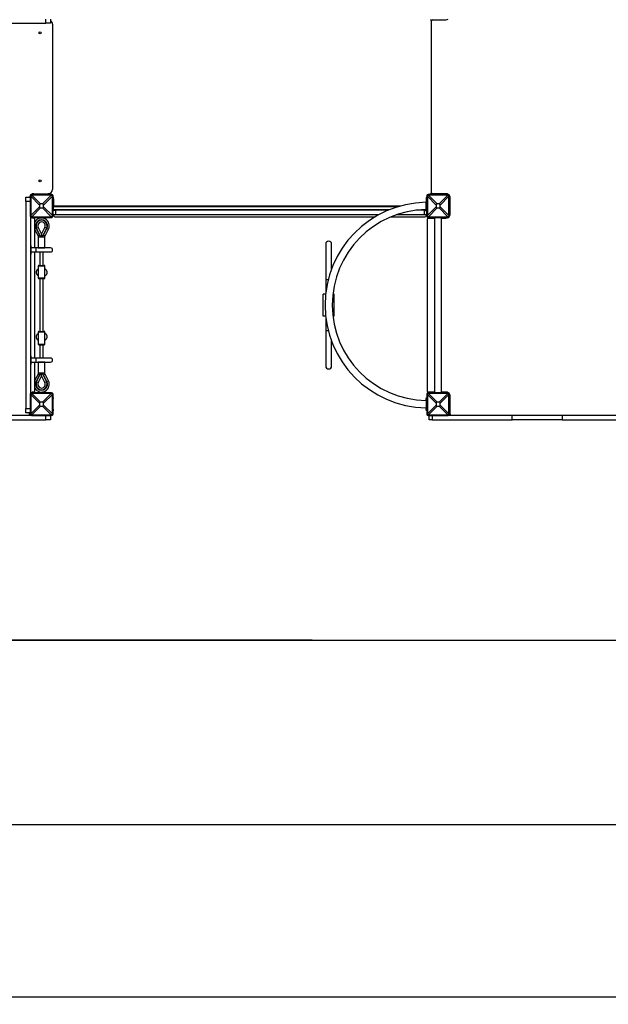
# Model space of a CAD drawing. Units: millimetres. Extents: x 26589 to 50520, y 25691 to 42191.
# Drawn here: x 38467 to 41139, y 25691 to 30160 of the extents above; entities that cross this region are included whole.
import ezdxf

# ---------------------------------------------------------------- set-up
doc = ezdxf.new("R2010")
doc.units = ezdxf.units.MM
doc.header["$PDSIZE"] = -1
doc.layers.add('размер', color=92, linetype='Continuous', lineweight=15)
doc.dimstyles.new('Размер М1.1', dxfattribs={"dimtxt": 300, "dimasz": 200, "dimexe": 1, "dimexo": 1, "dimgap": 50, "dimtad": 1, "dimdec": 0, "dimzin": 0, "dimtxsty": 'Standard', "dimcen": 2.5, "dimazin": 0, "dimtfac": 1, "dimtmove": 0, "dimatfit": 3, "dimfxl": 1, "dimtzin": 0, "dimarcsym": 0})

# ---------------------------------------------------------------- blocks, each defined once
blk = doc.blocks.new('*D14')
at = {"layer": 'Defpoints', "color": 0, "transparency": 16777216}
for p in [(40531.4, 34863.4), (43108.8, 29518.8), (31322.7, 29493.8), (27973.6, 28281.8), (36648.8, 28281.8), (43108.8, 26506.2)]:
    blk.add_point(p, dxfattribs=at)
at = {"layer": 'размер', "color": 0, "lineweight": -2, "transparency": 16777216}
for p, q in [((40530.4, 34863.4), (27972.6, 34863.4)), ((27973.6, 34663.4), (27973.6, 28481.8)), ((43108.8, 29517.8), (43108.8, 26505.2)), ((31322.7, 29492.8), (31322.7, 26505.2)), ((36647.8, 28281.8), (27972.6, 28281.8)), ((31522.7, 26506.2), (42908.8, 26506.2))]:
    blk.add_line(p, q, dxfattribs=at)
at = {"layer": 'размер', "color": 0, "transparency": 16777216}
for points in [[(27940.2, 34663.4), (28006.9, 34663.4), (27973.6, 34863.4)], [(27940.2, 28481.8), (28006.9, 28481.8), (27973.6, 28281.8)], [(31522.7, 26539.5), (31522.7, 26472.8), (31322.7, 26506.2)], [(42908.8, 26539.5), (42908.8, 26472.8), (43108.8, 26506.2)]]:
    blk.add_solid(points, dxfattribs=at)
at = {"layer": 'размер', "color": 0, "transparency": 16777216, "insert": (27623.6, 31682.8), "char_height": 300, "attachment_point": 2, "rotation": 90}
blk.add_mtext('6600', dxfattribs=at)
at = {"layer": 'размер', "color": 0, "transparency": 16777216, "insert": (37215.7, 26706.2), "char_height": 300, "attachment_point": 5}
blk.add_mtext('11800', dxfattribs=at)
blk = doc.blocks.new('*D18')
at = {"layer": 'Defpoints', "color": 0, "transparency": 16777216}
for p in [(39795.3, 35863.4), (26985.4, 27344.1), (39795.3, 27344.1)]:
    blk.add_point(p, dxfattribs=at)
at = {"layer": 'размер', "color": 0, "lineweight": -2, "transparency": 16777216}
for p, q in [((39794.3, 35863.4), (26984.4, 35863.4)), ((26985.4, 35663.4), (26985.4, 27544.1)), ((39794.3, 27344.1), (26984.4, 27344.1))]:
    blk.add_line(p, q, dxfattribs=at)
at = {"layer": 'размер', "color": 0, "transparency": 16777216}
for points in [[(26952, 35663.4), (27018.7, 35663.4), (26985.4, 35863.4)], [(26952, 27544.1), (27018.7, 27544.1), (26985.4, 27344.1)]]:
    blk.add_solid(points, dxfattribs=at)
at = {"layer": 'размер', "color": 0, "transparency": 16777216, "insert": (26785.4, 31603.8), "char_height": 300, "attachment_point": 5, "rotation": 90}
blk.add_mtext('8500', dxfattribs=at)
blk = doc.blocks.new('*D15')
at = {"layer": 'Defpoints', "color": 0, "transparency": 16777216}
for p in [(31323.8, 29518.8), (50520.3, 29518.8), (29323.8, 29015.1), (45108.8, 29015.1), (50520.3, 26506.2), (45108.8, 25723.9)]:
    blk.add_point(p, dxfattribs=at)
at = {"layer": 'размер', "color": 0, "lineweight": -2, "transparency": 16777216}
for p, q in [((31323.8, 29517.8), (31323.8, 26505.2)), ((50520.3, 29517.8), (50520.3, 26505.2)), ((29323.8, 29014.1), (29323.8, 25722.9)), ((45108.8, 29014.1), (45108.8, 25722.9)), ((31523.8, 26506.2), (50320.3, 26506.2)), ((29523.8, 25723.9), (44908.8, 25723.9))]:
    blk.add_line(p, q, dxfattribs=at)
at = {"layer": 'размер', "color": 0, "transparency": 16777216}
for points in [[(31523.8, 26539.5), (31523.8, 26472.8), (31323.8, 26506.2)], [(50320.3, 26539.5), (50320.3, 26472.8), (50520.3, 26506.2)], [(29523.8, 25757.2), (29523.8, 25690.6), (29323.8, 25723.9)], [(44908.8, 25757.2), (44908.8, 25690.6), (45108.8, 25723.9)]]:
    blk.add_solid(points, dxfattribs=at)
at = {"layer": 'размер', "color": 0, "transparency": 16777216, "char_height": 300}
for s, insert, attachment_point in [('12340', (37234.7, 26856.2), 2), ('15800', (37216.3, 25923.9), 5)]:
    blk.add_mtext(s, dxfattribs=dict(at, insert=insert, attachment_point=attachment_point))

msp = doc.modelspace()

# ---------------------------------------------------------------- linework, layer by layer
at = {"color": 7, "linetype": 'Continuous', "lineweight": 25}
for p, q in [((37646.3, 30144.1), (38586.3, 30144.1)), ((38606.3, 30144.1), (38586.3, 30144.1)), ((38606.3, 30163.1), (38606.3, 30144.1)), ((38616.3, 30140.1), (38616.3, 29390.1)), ((40336.3, 29374.7), (40336.3, 30155.5)), ((40336.3, 29375.1), (40336.3, 30155.1)), ((40341.3, 30160.1), (40401.3, 30160.1)), ((38531.3, 29370.1), (38596.3, 29370.1)), ((38581.3, 29367.1), (38581.3, 29370.1)), ((38596.3, 29370.1), (38596.3, 29367.1)), ((40401.3, 29370.1), (40341.3, 29370.1)), ((38495.3, 29355.1), (38514.3, 29355.1)), ((38495.3, 29335.1), (38495.3, 29355.1)), ((38495.3, 29335.1), (38495.3, 28395.1)), ((38517.3, 29360.1), (38514.3, 29360.1)), ((38514.3, 29360.1), (38514.3, 29270.1)), ((38557.4, 29319.2), (38517.3, 29359.3)), ((38517.3, 29359.3), (38517.3, 29271)), ((38521.3, 29364.1), (38521.3, 29367.1)), ((38611.3, 29367.1), (38521.3, 29367.1)), ((38522.1, 29364.1), (38562.2, 29324)), ((38610.4, 29364.1), (38522.1, 29364.1)), ((38570.3, 29324), (38562.2, 29324)), ((38570.3, 29324), (38610.4, 29364.1)), ((38615.3, 29359.3), (38575.2, 29319.2)), ((38611.3, 29364.1), (38611.3, 29367.1)), ((38615.3, 29360.1), (38618.3, 29360.1)), ((38615.3, 29271), (38615.3, 29359.3)), ((38618.3, 29270.1), (38618.3, 29360.1)), ((38618.3, 29345.1), (38619.3, 29345.1)), ((38618.3, 29340.1), (38621.3, 29340.1)), ((38620.3, 29335.1), (38618.3, 29335.1)), ((38619.3, 29345.1), (38619.3, 29340.1)), ((38620.3, 29330.1), (38620.3, 29335.1)), ((38620.3, 29300.1), (38620.3, 29330.1)), ((38621.3, 29315.1), (38621.3, 29345.1)), ((40311.3, 29345.1), (40311.3, 29340)), ((40314.3, 29340.1), (40311.3, 29340.1)), ((40314.3, 29340), (40311.3, 29340)), ((40311.3, 29340), (40311.3, 29330)), ((40311.3, 29300), (40311.3, 29330)), ((40313.3, 29345.1), (40314.3, 29345.1)), ((40313.3, 29340.1), (40313.3, 29345.1)), ((40317.3, 29360.1), (40314.3, 29360.1)), ((40314.3, 29360.1), (40314.3, 29270.1)), ((40357.4, 29319.2), (40317.3, 29359.3)), ((40317.3, 29359.3), (40317.3, 29271)), ((40321.3, 29364.1), (40321.3, 29367.1)), ((40411.3, 29367.1), (40321.3, 29367.1)), ((40322.1, 29364.1), (40362.2, 29324)), ((40410.4, 29364.1), (40322.1, 29364.1)), ((40370.3, 29324), (40362.2, 29324)), ((40370.3, 29324), (40410.4, 29364.1)), ((40415.3, 29359.3), (40375.2, 29319.2)), ((40411.3, 29364.1), (40411.3, 29367.1)), ((40415.3, 29360.1), (40418.3, 29360.1)), ((40415.3, 29271), (40415.3, 29359.3)), ((40418.3, 29270.1), (40418.3, 29360.1)), ((40418.3, 29345.1), (40419.3, 29345.1)), ((40421.3, 29340.1), (40418.3, 29340.1)), ((40419.3, 29345.1), (40419.3, 29340.1)), ((40421.3, 29280.1), (40421.3, 29350.1)), ((38517.3, 29271), (38557.4, 29311.1)), ((38562.2, 29306.2), (38522.1, 29266.1)), ((38557.4, 29319.2), (38557.4, 29311.1)), ((38562.2, 29306.2), (38570.3, 29306.2)), ((38610.4, 29266.1), (38570.3, 29306.2)), ((38575.2, 29311.1), (38575.2, 29319.2)), ((38575.2, 29311.1), (38615.3, 29271)), ((38618.3, 29295.1), (38620.1, 29295.1)), ((38618.8, 29290.1), (38618.3, 29290.1)), ((38618.8, 29285.1), (38618.3, 29285.1)), ((38618.8, 29274.1), (38618.8, 29295.1)), ((38620.1, 29295.1), (38628.8, 29295.1)), ((38620.3, 29315.1), (40196.6, 29315.1)), ((38620.3, 29295.1), (38620.3, 29300.1)), ((38628.8, 29295.1), (38628.8, 29274.1)), ((40138.5, 29295.1), (38628.8, 29295.1)), ((40303.8, 29295.1), (40264.9, 29295.1)), ((40303.8, 29274.1), (40303.8, 29295.1)), ((40303.8, 29295.1), (40311.3, 29295.1)), ((40311.3, 29300), (40311.3, 29290)), ((40311.3, 29290), (40314.3, 29290)), ((40313.8, 29290), (40313.8, 29274.1)), ((40314.3, 29285.1), (40313.8, 29285.1)), ((40317.3, 29271), (40357.4, 29311.1)), ((40362.2, 29306.2), (40322.1, 29266.1)), ((40357.4, 29319.2), (40357.4, 29311.1)), ((40362.2, 29306.2), (40370.3, 29306.2)), ((40410.4, 29266.1), (40370.3, 29306.2)), ((40375.2, 29311.1), (40375.2, 29319.2)), ((40375.2, 29311.1), (40415.3, 29271)), ((40418.3, 29290.1), (40421.3, 29290.1)), ((40419.3, 29285.1), (40418.3, 29285.1)), ((40419.3, 29290.1), (40419.3, 29285.1)), ((38517.3, 29270.1), (38514.3, 29270.1)), ((38516.3, 29265.2), (38516.3, 28465)), ((38521.3, 29266.1), (38521.3, 29263.1)), ((38521.3, 29263.1), (38611.3, 29263.1)), ((38522.1, 29266.1), (38610.4, 29266.1)), ((38536.3, 29124.1), (38536.3, 29255.1)), ((38611.3, 29266.1), (38611.3, 29263.1)), ((38615.3, 29270.1), (38618.3, 29270.1)), ((38628.8, 29274.1), (38618.8, 29274.1)), ((38621.3, 29270.1), (38621.3, 29274.1)), ((38626.3, 29265.1), (40079.3, 29265.1)), ((40095, 29274.1), (38628.8, 29274.1)), ((40152.3, 29265.1), (40306.3, 29265.1)), ((40303.8, 29274.1), (40175.8, 29274.1)), ((40313.8, 29274.1), (40303.8, 29274.1)), ((40311.3, 29274.1), (40311.3, 29270.1)), ((40317.3, 29270.1), (40314.3, 29270.1)), ((40316.3, 29255.1), (40316.3, 28475.1)), ((40321.3, 29266.1), (40321.3, 29263.1)), ((40321.3, 29263.1), (40411.3, 29263.1)), ((40321.3, 29260.1), (40350.3, 29260.1)), ((40322.1, 29266.1), (40410.4, 29266.1)), ((40335.4, 29263.1), (40335.4, 29262.1)), ((40335.4, 29262.1), (40362.5, 29262.1)), ((40350.3, 29262.1), (40350.3, 28468.1)), ((40362.5, 29262.1), (40384.4, 29262.1)), ((40382.3, 28468.1), (40382.3, 29262.1)), ((40382.3, 29260.1), (40401.3, 29260.1)), ((40384.4, 29262.1), (40388.2, 29262.1)), ((40388.2, 29262.1), (40396.7, 29262.1)), ((40396.7, 29262.1), (40397.1, 29262.1)), ((40397.1, 29262.1), (40397.1, 29263.1)), ((40411.3, 29266.1), (40411.3, 29263.1)), ((40415.3, 29270.1), (40418.3, 29270.1)), ((38536.3, 29206.9), (38550.2, 29179.1)), ((38542.1, 29213), (38557.3, 29182.6)), ((38543.9, 29213.9), (38551.1, 29217.5)), ((38561.8, 29178.2), (38543.9, 29213.9)), ((38551.1, 29217.5), (38566.3, 29187.1)), ((38566.3, 29187.1), (38581.5, 29217.5)), ((38588.6, 29213.9), (38570.7, 29178.2)), ((38575.2, 29182.6), (38590.4, 29213)), ((38588.6, 29213.9), (38581.5, 29217.5)), ((38582.4, 29179.1), (38597.6, 29209.5)), ((38551.3, 29175.1), (38551.3, 29125.1)), ((38551.3, 29175.1), (38566.3, 29175.1)), ((38561.3, 29178.5), (38561.3, 29178.5)), ((38566.3, 29187.1), (38566.3, 29177.1)), ((38566.3, 29175.1), (38581.3, 29175.1)), ((38571.3, 29178.5), (38571.3, 29178.5)), ((38581.3, 29125.1), (38581.3, 29175.1)), ((38519.3, 29135.1), (38516.3, 29135.1)), ((38519.3, 29131.1), (38516.3, 29131.1)), ((38516.3, 29131.1), (38519.3, 29131.1)), ((38516.3, 29099.1), (38519.3, 29099.1)), ((38516.3, 29099.1), (38519.3, 29099.1)), ((38519.3, 29131.1), (38519.3, 29135.1)), ((38519.3, 29099.1), (38519.3, 29131.1)), ((38540.3, 29124.1), (38519.3, 29124.1)), ((38519.3, 29106.1), (38540.3, 29106.1)), ((38519.3, 29095.1), (38519.3, 29099.1)), ((38536.3, 28624.1), (38536.3, 29106.1)), ((38607.3, 29124.1), (38540.3, 29124.1)), ((38540.3, 29106.1), (38607.3, 29106.1)), ((38551.3, 29125.1), (38566.3, 29125.1)), ((38558.3, 29125.1), (38558.3, 29124.1)), ((38558.3, 29106.1), (38558.3, 29045.1)), ((38566.3, 29125.1), (38581.3, 29125.1)), ((38574.3, 29124.1), (38574.3, 29125.1)), ((38574.3, 29045.1), (38574.3, 29106.1)), ((39855.8, 29141.5), (39855.8, 28981.5)), ((39882.8, 29029.6), (39882.8, 29141.5)), ((38516.3, 29095.1), (38519.3, 29095.1)), ((38551.3, 29042.1), (38551.3, 29015.1)), ((38551.3, 29015.1), (38551.3, 28988.1)), ((38554.3, 29045.1), (38578.3, 29045.1)), ((38581.3, 29015.1), (38581.3, 29042.1)), ((38581.3, 28988.1), (38581.3, 29015.1)), ((38554.3, 28985.1), (38578.3, 28985.1)), ((38558.3, 28985.1), (38558.3, 28745.1)), ((38574.3, 28745.1), (38574.3, 28985.1)), ((39855.8, 28981.5), (39855.8, 28917.9)), ((39844.3, 28815), (39844.3, 28915)), ((39855.5, 28915), (39844.3, 28915)), ((39894.3, 28915), (39888.7, 28915)), ((39894.3, 28815), (39894.3, 28915)), ((39855.5, 28815), (39844.3, 28815)), ((39855.8, 28812.2), (39855.8, 28748.5)), ((39894.3, 28815), (39888.7, 28815)), ((38551.3, 28742.1), (38551.3, 28715.1)), ((38554.3, 28745.1), (38578.3, 28745.1)), ((38581.3, 28715.1), (38581.3, 28742.1)), ((39855.8, 28748.5), (39855.8, 28588.5)), ((38551.3, 28715.1), (38551.3, 28688.1)), ((38581.3, 28688.1), (38581.3, 28715.1)), ((39882.8, 28588.5), (39882.8, 28700.5)), ((38554.3, 28685.1), (38578.3, 28685.1)), ((38558.3, 28685.1), (38558.3, 28624.1)), ((38574.3, 28624.1), (38574.3, 28685.1)), ((38519.3, 28635.1), (38516.3, 28635.1)), ((38519.3, 28631.1), (38516.3, 28631.1)), ((38516.3, 28631.1), (38519.3, 28631.1)), ((38519.3, 28631.1), (38519.3, 28635.1)), ((38519.3, 28599.1), (38519.3, 28631.1)), ((38540.3, 28624.1), (38519.3, 28624.1)), ((38607.3, 28624.1), (38540.3, 28624.1)), ((38516.3, 28599.1), (38519.3, 28599.1)), ((38516.3, 28599.1), (38519.3, 28599.1)), ((38516.3, 28595.1), (38519.3, 28595.1)), ((38519.3, 28606.1), (38540.3, 28606.1)), ((38519.3, 28595.1), (38519.3, 28599.1)), ((38536.3, 28475.1), (38536.3, 28606.1)), ((38540.3, 28606.1), (38607.3, 28606.1)), ((38551.3, 28605.1), (38551.3, 28555.1)), ((38566.3, 28605.1), (38551.3, 28605.1)), ((38558.3, 28606.1), (38558.3, 28605.1)), ((38581.3, 28605.1), (38566.3, 28605.1)), ((38574.3, 28605.1), (38574.3, 28606.1)), ((38581.3, 28555.1), (38581.3, 28605.1)), ((38550.2, 28551.2), (38536.3, 28523.4)), ((38557.3, 28547.6), (38542.1, 28517.2)), ((38543.9, 28516.3), (38561.8, 28552.1)), ((38566.3, 28543.1), (38551.1, 28512.7)), ((38566.3, 28555.1), (38551.3, 28555.1)), ((38561.3, 28551.8), (38561.3, 28551.8)), ((38581.3, 28555.1), (38566.3, 28555.1)), ((38566.3, 28543.1), (38566.3, 28553.1)), ((38581.5, 28512.7), (38566.3, 28543.1)), ((38570.7, 28552.1), (38588.6, 28516.3)), ((38571.3, 28551.8), (38571.3, 28551.8)), ((38590.4, 28517.2), (38575.2, 28547.6)), ((38597.6, 28520.8), (38582.4, 28551.2)), ((38543.9, 28516.3), (38551.1, 28512.7)), ((38588.6, 28516.3), (38581.5, 28512.7)), ((38517.3, 28460.1), (38514.3, 28460.1)), ((38514.3, 28460.1), (38514.3, 28370.1)), ((38557.4, 28419.2), (38517.3, 28459.3)), ((38517.3, 28459.3), (38517.3, 28371)), ((38521.3, 28464.1), (38521.3, 28467.1)), ((38611.3, 28467.1), (38521.3, 28467.1)), ((38522.1, 28464.1), (38562.2, 28424)), ((38610.4, 28464.1), (38522.1, 28464.1)), ((38570.3, 28424), (38610.4, 28464.1)), ((38615.3, 28459.3), (38575.2, 28419.2)), ((38611.3, 28464.1), (38611.3, 28467.1)), ((38615.3, 28460.1), (38618.3, 28460.1)), ((38615.3, 28371), (38615.3, 28459.3)), ((38618.3, 28370.1), (38618.3, 28460.1)), ((38618.3, 28445.1), (38619.3, 28445.1)), ((38619.3, 28445.1), (38619.3, 28440.1)), ((38619.3, 28390.1), (38619.3, 28440.1)), ((40311.3, 28430.1), (40311.3, 28440.1)), ((40311.3, 28440.1), (40314.3, 28440.1)), ((40311.3, 28430.1), (40311.3, 28400.1)), ((40313.3, 28445.1), (40314.3, 28445.1)), ((40313.3, 28440.1), (40313.3, 28445.1)), ((40317.3, 28460.1), (40314.3, 28460.1)), ((40314.3, 28460.1), (40314.3, 28370.1)), ((40317.3, 28459.3), (40317.3, 28371)), ((40357.4, 28419.2), (40317.3, 28459.3)), ((40350.3, 28470.1), (40321.3, 28470.1)), ((40321.3, 28464.1), (40321.3, 28467.1)), ((40411.3, 28467.1), (40321.3, 28467.1)), ((40322.1, 28464.1), (40362.2, 28424)), ((40410.4, 28464.1), (40322.1, 28464.1)), ((40335.4, 28468.1), (40335.4, 28467.1)), ((40335.4, 28468.1), (40362.5, 28468.1)), ((40362.5, 28468.1), (40384.4, 28468.1)), ((40370.3, 28424), (40410.4, 28464.1)), ((40415.3, 28459.3), (40375.2, 28419.2)), ((40401.3, 28470.1), (40382.3, 28470.1)), ((40384.4, 28468.1), (40388.2, 28468.1)), ((40388.2, 28468.1), (40396.7, 28468.1)), ((40396.7, 28468.1), (40397.1, 28468.1)), ((40397.1, 28467.1), (40397.1, 28468.1)), ((40411.3, 28464.1), (40411.3, 28467.1)), ((40415.3, 28460.1), (40418.3, 28460.1)), ((40415.3, 28371), (40415.3, 28459.3)), ((40418.3, 28370.1), (40418.3, 28460.1)), ((40418.3, 28445.1), (40419.3, 28445.1)), ((40421.3, 28440.1), (40418.3, 28440.1)), ((40419.3, 28445.1), (40419.3, 28440.1)), ((40421.3, 28370.1), (40421.3, 28450.1)), ((38495.3, 28375.1), (38495.3, 28395.1)), ((38517.3, 28371), (38557.4, 28411.1)), ((38562.2, 28406.2), (38522.1, 28366.1)), ((38557.4, 28419.2), (38557.4, 28411.1)), ((38570.3, 28424), (38562.2, 28424)), ((38562.2, 28406.2), (38570.3, 28406.2)), ((38610.4, 28366.1), (38570.3, 28406.2)), ((38575.2, 28411.1), (38575.2, 28419.2)), ((38575.2, 28411.1), (38615.3, 28371)), ((38619.3, 28385.1), (38618.3, 28385.1)), ((38619.3, 28390.1), (38619.3, 28385.1)), ((40311.3, 28390.1), (40311.3, 28400.1)), ((40314.3, 28390.1), (40311.3, 28390.1)), ((40313.3, 28385.1), (40313.3, 28390.1)), ((40314.3, 28385.1), (40313.3, 28385.1)), ((40317.3, 28371), (40357.4, 28411.1)), ((40362.2, 28406.2), (40322.1, 28366.1)), ((40357.4, 28419.2), (40357.4, 28411.1)), ((40370.3, 28424), (40362.2, 28424)), ((40362.2, 28406.2), (40370.3, 28406.2)), ((40410.4, 28366.1), (40370.3, 28406.2)), ((40375.2, 28411.1), (40375.2, 28419.2)), ((40375.2, 28411.1), (40415.3, 28371)), ((40418.3, 28390.1), (40421.3, 28390.1)), ((40419.3, 28385.1), (40418.3, 28385.1)), ((40419.3, 28390.1), (40419.3, 28385.1)), ((37739.5, 28365.1), (38516.4, 28365.1)), ((37752.1, 28344.1), (38586.3, 28344.1)), ((38514.3, 28375.1), (38495.3, 28375.1)), ((38511.3, 28370.1), (38511.3, 28375.1)), ((38517.3, 28370.1), (38514.3, 28370.1)), ((38521.3, 28366.1), (38521.3, 28363.1)), ((38521.3, 28363.1), (38611.3, 28363.1)), ((38522.1, 28366.1), (38610.4, 28366.1)), ((38606.3, 28344.1), (38586.3, 28344.1)), ((38606.3, 28363.1), (38606.3, 28344.1)), ((38611.3, 28366.1), (38611.3, 28363.1)), ((38615.3, 28370.1), (38618.3, 28370.1)), ((40317.3, 28370.1), (40314.3, 28370.1)), ((40321.3, 28366.1), (40321.3, 28363.1)), ((40321.3, 28363.1), (40411.3, 28363.1)), ((40322.1, 28366.1), (40410.4, 28366.1)), ((40326.3, 28344.1), (40326.3, 28363.1)), ((40338.7, 28344.1), (40326.3, 28344.1)), ((40338.7, 28344.1), (40702.9, 28344.1)), ((40411.3, 28366.1), (40411.3, 28363.1)), ((40415.3, 28370.1), (40418.3, 28370.1)), ((40416.2, 28365.1), (40702.9, 28365.1)), ((40702.9, 28344.1), (40702.9, 28365.1)), ((40702.9, 28365.1), (40929.6, 28365.1)), ((40929.6, 28344.1), (40702.9, 28344.1)), ((40929.6, 28365.1), (40929.6, 28344.1)), ((40929.6, 28365.1), (41216.4, 28365.1)), ((40929.6, 28344.1), (41293.8, 28344.1))]:
    msp.add_line(p, q, dxfattribs=at)
at = {"color": 8, "linetype": 'Continuous', "lineweight": 25}
for p, q in [((38586.3, 30144.1), (38586.3, 30163.1)), ((38514.3, 29335.1), (38495.3, 29335.1)), ((38618.3, 29330.1), (38620.3, 29330.1)), ((38621.3, 29330.1), (38620.3, 29330.1)), ((40311.3, 29330), (40314.3, 29330)), ((40418.3, 29330.1), (40421.3, 29330.1)), ((38620.3, 29300.1), (38618.3, 29300.1)), ((38620.3, 29312.1), (40186, 29312.1)), ((38620.3, 29298.1), (40145.9, 29298.1)), ((40300, 29298.1), (40311.3, 29298.1)), ((40314.3, 29300), (40311.3, 29300)), ((40421.3, 29300.1), (40418.3, 29300.1)), ((40362.5, 29263.1), (40362.5, 29262.1)), ((40384.4, 29263.1), (40384.4, 29262.1)), ((40388.2, 29263.1), (40388.2, 29262.1)), ((40396.7, 29263.1), (40396.7, 29262.1)), ((38542.1, 29213), (38536.3, 29210.1)), ((38590.4, 29213), (38597.6, 29209.5)), ((38557.3, 29182.6), (38550.2, 29179.1)), ((38575.2, 29182.6), (38582.4, 29179.1)), ((38540.3, 29124.1), (38540.3, 29115.1)), ((38540.3, 29115.1), (38540.3, 29106.1)), ((38581.3, 29042.1), (38551.3, 29042.1)), ((38551.3, 28988.1), (38581.3, 28988.1)), ((39855.8, 28981.5), (39867.6, 28981.5)), ((38581.3, 28742.1), (38551.3, 28742.1)), ((39867.6, 28748.5), (39855.8, 28748.5)), ((38551.3, 28688.1), (38581.3, 28688.1)), ((38540.3, 28624.1), (38540.3, 28615.1)), ((38540.3, 28615.1), (38540.3, 28606.1)), ((38542.1, 28517.2), (38536.3, 28520.1)), ((38557.3, 28547.6), (38550.2, 28551.2)), ((38575.2, 28547.6), (38582.4, 28551.2)), ((38590.4, 28517.2), (38597.6, 28520.8)), ((38619.3, 28440.1), (38618.3, 28440.1)), ((40314.3, 28430.1), (40311.3, 28430.1)), ((40362.5, 28467.1), (40362.5, 28468.1)), ((40384.4, 28467.1), (40384.4, 28468.1)), ((40388.2, 28467.1), (40388.2, 28468.1)), ((40396.7, 28467.1), (40396.7, 28468.1)), ((40418.3, 28430.1), (40421.3, 28430.1)), ((38495.3, 28395.1), (38514.3, 28395.1)), ((38618.3, 28390.1), (38619.3, 28390.1)), ((40311.3, 28400.1), (40314.3, 28400.1)), ((40421.3, 28400.1), (40418.3, 28400.1)), ((38586.3, 28344.1), (38586.3, 28363.1)), ((40338.7, 28363.1), (40338.7, 28344.1))]:
    msp.add_line(p, q, dxfattribs=at)
at = {"color": 5, "linetype": 'Continuous', "lineweight": 25}
msp.add_line((33025.3, 27344.1), (41293.8, 27344.1), dxfattribs=at)
at = {"color": 7, "linetype": 'Continuous', "lineweight": 25}
for centre in [(38559.3, 30101.1), (38559.3, 29429.1)]:
    msp.add_circle(centre, 4.5, dxfattribs=at)
for centre, radius, start, end in [((38596.3, 30140.1), 20, 0, 60), ((40331.3, 30155.5), 5, 0, 80.4059), ((40341.3, 30155.1), 5, 90, 180), ((40401.3, 30180.1), 20, 270, 301.9161), ((38531.3, 29350.1), 20, 90, 121.9161), ((38596.3, 29390.1), 20, 270, 0), ((38596.3, 29345.1), 25, 61.6424, 90), ((40336.3, 29345.1), 25, 99.5941, 118.3576), ((40331.3, 29374.7), 5, 279.5941, 0), ((40341.3, 29375.1), 5, 180, 270), ((40401.3, 29350.1), 20, 58.0839, 90), ((38531.3, 29350.1), 20, 148.0839, 165.5225), ((38521.3, 29360.1), 7, 90, 180), ((38611.3, 29360.1), 7, 0, 90), ((38596.3, 29345.1), 25, 0, 28.3576), ((40319.3, 28865), 466.5, 90.9827, 180.0006), ((40336.3, 29345.1), 25, 151.6424, 180), ((40321.3, 29360.1), 7, 90, 180), ((40411.3, 29360.1), 7, 0, 90), ((40401.3, 29350.1), 20, 0, 31.9161), ((40319.3, 28865), 433.5, 91.0573, 179.9998), ((40401.3, 29280.1), 20, 328.0839, 0), ((38521.3, 29270.1), 7, 180, 270), ((38531.3, 29280.1), 20, 238.0839, 270), ((38531.3, 29255.1), 5, 0, 90), ((38566.3, 29225.1), 35, 333.425, 148.9973), ((38566.3, 29225.1), 27, 333.425, 206.575), ((38566.3, 29225.1), 25, 333.425, 206.575), ((38566.3, 29225.1), 17, 333.425, 206.575), ((38611.3, 29270.1), 7, 270, 0), ((38626.3, 29270.1), 5, 180, 270), ((40306.3, 29270.1), 5, 270, 0), ((40321.3, 29270.1), 7, 180, 270), ((40321.3, 29255.1), 5, 90, 180), ((40401.3, 29280.1), 20, 270, 301.9161), ((40411.3, 29270.1), 7, 270, 0), ((38566.3, 29187.1), 18, 206.575, 221.8103), ((38566.3, 29187.1), 10, 206.575, 243.4449), ((38566.3, 29187.1), 10, 296.5551, 333.425), ((38566.3, 29187.1), 18, 318.1897, 333.425), ((39869.3, 29141.5), 13.5, 0, 180), ((38607.3, 29115.1), 9, 0, 90), ((38607.3, 29115.1), 9, 270, 0), ((38554.3, 29042.1), 3, 90, 180), ((38578.3, 29042.1), 3, 0, 90), ((38554.3, 28988.1), 3, 180, 270), ((38578.3, 28988.1), 3, 270, 0), ((40319.3, 28865), 466.5, 180.0006, 269.0173), ((40319.3, 28865), 433.5, 179.9998, 268.9426), ((38554.3, 28742.1), 3, 90, 180), ((38578.3, 28742.1), 3, 0, 90), ((38554.3, 28688.1), 3, 180, 270), ((38578.3, 28688.1), 3, 270, 0), ((38607.3, 28615.1), 9, 0, 90), ((38607.3, 28615.1), 9, 270, 0), ((39869.3, 28588.5), 13.5, 180, 0), ((38566.3, 28505.1), 35, 211.0027, 26.575), ((38566.3, 28543.1), 18, 138.1897, 153.425), ((38566.3, 28543.1), 10, 116.5551, 153.425), ((38566.3, 28543.1), 10, 26.575, 63.4449), ((38566.3, 28543.1), 18, 26.575, 41.8103), ((38531.3, 28475.1), 5, 270, 0), ((38566.3, 28505.1), 27, 153.425, 26.575), ((38566.3, 28505.1), 25, 153.425, 26.575), ((38566.3, 28505.1), 17, 153.425, 26.575), ((40321.3, 28475.1), 5, 180, 270), ((38521.3, 28460.1), 7, 90, 180), ((38531.3, 28450.1), 20, 90, 121.9161), ((38611.3, 28460.1), 7, 0, 90), ((40321.3, 28460.1), 7, 90, 180), ((40401.3, 28450.1), 20, 58.0839, 90), ((40411.3, 28460.1), 7, 0, 90), ((40401.3, 28450.1), 20, 0, 31.9161), ((38506.3, 28370.1), 5, 270, 0), ((38521.3, 28370.1), 7, 180, 270), ((38611.3, 28370.1), 7, 270, 0), ((40321.3, 28370.1), 7, 180, 270), ((40411.3, 28370.1), 7, 270, 0), ((40426.3, 28370.1), 5, 180, 270)]:
    msp.add_arc(centre, radius, start, end, dxfattribs=at)
for centre, major_axis, ratio, start_param, end_param in [((38502.7, 29378.7), (-9.4, 33.8), 0.329624, 4.012946, 4.04288), ((38502.7, 29378.7), (33.8, -9.4), 0.329624, 5.381898, 5.411832), ((38640.1, 29241.3), (-81.5, 81.5), 0.173624, 6.111275, 6.455095), ((38492.5, 29241.3), (81.5, 81.5), 0.173624, 6.111275, 6.455095), ((38629.8, 29378.7), (33.8, 9.4), 0.329624, 4.012946, 4.04288), ((38629.8, 29378.7), (9.4, 33.8), 0.329624, 2.240306, 2.270239), ((40302.7, 29378.7), (-9.4, 33.8), 0.329624, 4.012946, 4.04288), ((40302.7, 29378.7), (33.8, -9.4), 0.329624, 5.381898, 5.411832), ((40440.1, 29241.3), (-81.5, 81.5), 0.173624, 6.111275, 6.455095), ((40292.5, 29241.3), (81.5, 81.5), 0.173624, 6.111275, 6.455095), ((40429.8, 29378.7), (33.8, 9.4), 0.329624, 4.012946, 4.04288), ((40429.8, 29378.7), (9.4, 33.8), 0.329624, 2.240306, 2.270239), ((38640.1, 29388.9), (-81.5, -81.5), 0.173624, 6.111275, 6.455095), ((38492.5, 29388.9), (81.5, -81.5), 0.173624, 6.111275, 6.455095), ((40440.1, 29388.9), (-81.5, -81.5), 0.173624, 6.111275, 6.455095), ((40292.5, 29388.9), (81.5, -81.5), 0.173624, 6.111275, 6.455095), ((38502.7, 29251.6), (9.4, 33.8), 0.329624, 5.381898, 5.411832), ((38502.7, 29251.6), (33.8, 9.4), 0.329624, 0.871353, 0.901287), ((38629.8, 29251.6), (33.8, -9.4), 0.329624, 2.240306, 2.270239), ((38629.8, 29251.6), (-9.4, 33.8), 0.329624, 0.871353, 0.901287), ((40302.7, 29251.6), (9.4, 33.8), 0.329624, 5.381898, 5.411832), ((40302.7, 29251.6), (33.8, 9.4), 0.329624, 0.871353, 0.901287), ((40429.8, 29251.6), (33.8, -9.4), 0.329624, 2.240306, 2.270239), ((40429.8, 29251.6), (-9.4, 33.8), 0.329624, 0.871353, 0.901287), ((38502.7, 28478.7), (-9.4, 33.8), 0.329624, 4.012946, 4.04288), ((38502.7, 28478.7), (33.8, -9.4), 0.329624, 5.381898, 5.411832), ((38629.8, 28478.7), (33.8, 9.4), 0.329624, 4.012946, 4.04288), ((38629.8, 28478.7), (9.4, 33.8), 0.329624, 2.240306, 2.270239), ((40302.7, 28478.7), (-9.4, 33.8), 0.329624, 4.012946, 4.04288), ((40302.7, 28478.7), (33.8, -9.4), 0.329624, 5.381898, 5.411832), ((40429.8, 28478.7), (33.8, 9.4), 0.329624, 4.012946, 4.04288), ((40429.8, 28478.7), (9.4, 33.8), 0.329624, 2.240306, 2.270239), ((38640.1, 28341.3), (-81.5, 81.5), 0.173624, 6.111275, 6.455095), ((38640.1, 28488.9), (-81.5, -81.5), 0.173624, 6.111275, 6.455095), ((38492.5, 28341.3), (81.5, 81.5), 0.173624, 6.111275, 6.455095), ((38492.5, 28488.9), (81.5, -81.5), 0.173624, 6.111275, 6.455095), ((40440.1, 28341.3), (-81.5, 81.5), 0.173624, 6.111275, 6.455095), ((40440.1, 28488.9), (-81.5, -81.5), 0.173624, 6.111275, 6.455095), ((40292.5, 28341.3), (81.5, 81.5), 0.173624, 6.111275, 6.455095), ((40292.5, 28488.9), (81.5, -81.5), 0.173624, 6.111275, 6.455095), ((38502.7, 28351.6), (9.4, 33.8), 0.329624, 5.381898, 5.411832), ((38502.7, 28351.6), (33.8, 9.4), 0.329624, 0.871353, 0.901287), ((38629.8, 28351.6), (33.8, -9.4), 0.329624, 2.240306, 2.270239), ((38629.8, 28351.6), (-9.4, 33.8), 0.329624, 0.871353, 0.901287), ((40302.7, 28351.6), (9.4, 33.8), 0.329624, 5.381898, 5.411832), ((40302.7, 28351.6), (33.8, 9.4), 0.329624, 0.871353, 0.901287), ((40429.8, 28351.6), (33.8, -9.4), 0.329624, 2.240306, 2.270239), ((40429.8, 28351.6), (-9.4, 33.8), 0.329624, 0.871353, 0.901287)]:
    msp.add_ellipse(centre, major_axis=major_axis, ratio=ratio, start_param=start_param, end_param=end_param, dxfattribs=at)
for points, knots in [([(38517.3, 29360.1), (38517.3, 29360.6), (38517.4, 29361.4), (38518.1, 29362.6), (38519, 29363.5), (38520.2, 29364.1), (38521, 29364.1), (38521.3, 29364.1)], [0, 0, 0, 0, 0.214272, 0.417291, 0.63192, 0.850036, 1, 1, 1, 1]), ([(38611.3, 29364.1), (38611.7, 29364.1), (38612.6, 29364), (38613.8, 29363.3), (38614.7, 29362.3), (38615.2, 29361.2), (38615.3, 29360.4), (38615.3, 29360.1)], [0, 0, 0, 0, 0.214272, 0.417291, 0.63192, 0.850036, 1, 1, 1, 1]), ([(40317.3, 29360.1), (40317.3, 29360.6), (40317.4, 29361.4), (40318.1, 29362.6), (40319, 29363.5), (40320.2, 29364.1), (40321, 29364.1), (40321.3, 29364.1)], [0, 0, 0, 0, 0.214272, 0.417291, 0.63192, 0.850036, 1, 1, 1, 1]), ([(40411.3, 29364.1), (40411.7, 29364.1), (40412.6, 29364), (40413.8, 29363.3), (40414.7, 29362.3), (40415.2, 29361.2), (40415.3, 29360.4), (40415.3, 29360.1)], [0, 0, 0, 0, 0.214272, 0.417291, 0.63192, 0.850036, 1, 1, 1, 1]), ([(38521.3, 29266.1), (38520.8, 29266.2), (38519.9, 29266.2), (38518.8, 29266.9), (38517.9, 29267.9), (38517.3, 29269), (38517.3, 29269.8), (38517.3, 29270.1)], [0, 0, 0, 0, 0.214272, 0.417291, 0.63192, 0.850036, 1, 1, 1, 1]), ([(38615.3, 29270.1), (38615.2, 29269.7), (38615.2, 29268.8), (38614.5, 29267.6), (38613.5, 29266.7), (38612.4, 29266.2), (38611.6, 29266.1), (38611.3, 29266.1)], [0, 0, 0, 0, 0.214272, 0.417291, 0.63192, 0.850036, 1, 1, 1, 1]), ([(40321.3, 29266.1), (40320.8, 29266.2), (40319.9, 29266.2), (40318.8, 29266.9), (40317.9, 29267.9), (40317.3, 29269), (40317.3, 29269.8), (40317.3, 29270.1)], [0, 0, 0, 0, 0.214272, 0.417291, 0.63192, 0.850036, 1, 1, 1, 1]), ([(40415.3, 29270.1), (40415.2, 29269.7), (40415.2, 29268.8), (40414.5, 29267.6), (40413.5, 29266.7), (40412.4, 29266.2), (40411.6, 29266.1), (40411.3, 29266.1)], [0, 0, 0, 0, 0.214272, 0.417291, 0.63192, 0.850036, 1, 1, 1, 1]), ([(38558.8, 29175.1), (38559.1, 29175.5), (38559.8, 29176.5), (38560.7, 29177.7), (38561.3, 29178.4), (38561.3, 29178.5)], [0, 0, 0, 0, 0.364908, 0.989043, 1, 1, 1, 1]), ([(38566.3, 29177.1), (38565.4, 29177.2), (38563.9, 29177.3), (38562.5, 29177.9), (38561.8, 29178.2)], [0, 0, 0, 0, 0.5472395, 1, 1, 1, 1]), ([(38570.7, 29178.2), (38569.9, 29177.8), (38568.4, 29177.2), (38566.9, 29177.2), (38566.3, 29177.1)], [0, 0, 0, 0, 0.557529, 1, 1, 1, 1]), ([(38566.3, 29175.1), (38566.3, 29175.7), (38566.3, 29176.4), (38566.3, 29177.1), (38566.3, 29177.1)], [0, 0, 0, 0, 0.896378, 1, 1, 1, 1]), ([(38571.3, 29178.5), (38571.7, 29177.9), (38572.6, 29176.7), (38573.3, 29175.6), (38573.7, 29175.1)], [0, 0, 0, 0, 0.498248, 1, 1, 1, 1]), ([(38551.3, 29029.5), (38550.9, 29029.3), (38549.8, 29028.6), (38548.1, 29027.2), (38546.3, 29025.4), (38544.8, 29023.4), (38543.5, 29021.2), (38542.7, 29019.1), (38542.1, 29016.9), (38542, 29015.5), (38541.9, 29014.7)], [0, 0, 0, 0, 0.06772, 0.215903, 0.358447, 0.495863, 0.629183, 0.760626, 0.876075, 1, 1, 1, 1]), ([(38541.9, 29014.7), (38541.9, 29013.9), (38541.9, 29012.7), (38542.2, 29010.8), (38542.7, 29008.9), (38543.5, 29006.9), (38544.6, 29004.8), (38546.1, 29002.8), (38547.8, 29000.9), (38549.6, 28999.4), (38550.8, 28998.6), (38551.3, 28998.3)], [0, 0, 0, 0, 0.119482, 0.186335, 0.292864, 0.406694, 0.526113, 0.650403, 0.779714, 0.914253, 1, 1, 1, 1]), ([(38581.3, 28997.1), (38582, 28997.6), (38583.5, 28998.5), (38585.6, 29000.1), (38587.4, 29002), (38589, 29003.9), (38590.2, 29006.1), (38591, 29008.2), (38591.6, 29010.4), (38591.8, 29012.6), (38591.8, 29014.6), (38591.5, 29016.5), (38591, 29018.4), (38590.2, 29020.4), (38589.1, 29022.5), (38587.6, 29024.5), (38585.9, 29026.4), (38583.8, 29028.1), (38582.3, 29029.2), (38581.4, 29029.7), (38581.3, 29029.7)], [0, 0, 0, 0, 0.0638704, 0.1300802, 0.1937708, 0.2551701, 0.3147397, 0.37347, 0.4250541, 0.4804256, 0.5384443, 0.570907, 0.6226356, 0.6779096, 0.7358979, 0.7962507, 0.8590422, 0.924372, 0.9922598, 1, 1, 1, 1]), ([(38551.3, 28736), (38550.9, 28735.8), (38549.8, 28735.1), (38548.1, 28733.6), (38546.2, 28731.7), (38544.6, 28729.6), (38543.4, 28727.4), (38542.4, 28725.2), (38541.9, 28722.9), (38541.6, 28720.6), (38541.7, 28719.1), (38541.7, 28718.3)], [0, 0, 0, 0, 0.058306, 0.1909, 0.318473, 0.441058, 0.558981, 0.672846, 0.783573, 0.892926, 1, 1, 1, 1]), ([(38541.7, 28718.3), (38541.8, 28717.7), (38541.9, 28716.6), (38542.4, 28714.9), (38543.1, 28712.9), (38544.3, 28710.9), (38545.7, 28709), (38547.4, 28707.2), (38549.3, 28705.6), (38550.6, 28704.8), (38551.3, 28704.4)], [0, 0, 0, 0, 0.097235, 0.189734, 0.316872, 0.448667, 0.584617, 0.725286, 0.871297, 1, 1, 1, 1]), ([(38581.3, 28705.1), (38581.8, 28705.5), (38583.2, 28706.3), (38585.1, 28707.9), (38587, 28709.8), (38588.5, 28711.9), (38589.8, 28714.1), (38590.7, 28716.3), (38591.3, 28718.6), (38591.6, 28720.9), (38591.5, 28723), (38591.2, 28724.9), (38590.8, 28726.6), (38590, 28728.6), (38588.9, 28730.6), (38587.5, 28732.5), (38585.8, 28734.3), (38583.8, 28735.9), (38582.2, 28737), (38581.4, 28737.4), (38581.3, 28737.4)], [0, 0, 0, 0, 0.048853, 0.118779, 0.186056, 0.250704, 0.312892, 0.372941, 0.431335, 0.489004, 0.545471, 0.587959, 0.628377, 0.683931, 0.741519, 0.800924, 0.86239, 0.926191, 0.992506, 1, 1, 1, 1]), ([(38561.3, 28551.8), (38560.8, 28552.4), (38560, 28553.6), (38559.2, 28554.6), (38558.8, 28555.1)], [0, 0, 0, 0, 0.498248, 1, 1, 1, 1]), ([(38561.8, 28552.1), (38562.6, 28552.4), (38564.1, 28553), (38565.6, 28553.1), (38566.3, 28553.1)], [0, 0, 0, 0, 0.557529, 1, 1, 1, 1]), ([(38566.3, 28555.1), (38566.3, 28554.5), (38566.3, 28553.8), (38566.3, 28553.2), (38566.3, 28553.1)], [0, 0, 0, 0, 0.896378, 1, 1, 1, 1]), ([(38566.3, 28553.1), (38567.1, 28553.1), (38568.6, 28553), (38570.1, 28552.4), (38570.7, 28552.1)], [0, 0, 0, 0, 0.5472395, 1, 1, 1, 1]), ([(38573.7, 28555.1), (38573.5, 28554.8), (38572.7, 28553.8), (38571.8, 28552.5), (38571.3, 28551.8), (38571.3, 28551.8)], [0, 0, 0, 0, 0.364908, 0.989043, 1, 1, 1, 1]), ([(38517.3, 28460.1), (38517.3, 28460.6), (38517.4, 28461.4), (38518.1, 28462.6), (38519, 28463.5), (38520.2, 28464.1), (38521, 28464.1), (38521.3, 28464.1)], [0, 0, 0, 0, 0.214272, 0.417291, 0.63192, 0.850036, 1, 1, 1, 1]), ([(38611.3, 28464.1), (38611.7, 28464.1), (38612.6, 28464), (38613.8, 28463.3), (38614.7, 28462.3), (38615.2, 28461.2), (38615.3, 28460.4), (38615.3, 28460.1)], [0, 0, 0, 0, 0.214272, 0.417291, 0.63192, 0.850036, 1, 1, 1, 1]), ([(40317.3, 28460.1), (40317.3, 28460.6), (40317.4, 28461.4), (40318.1, 28462.6), (40319, 28463.5), (40320.2, 28464.1), (40321, 28464.1), (40321.3, 28464.1)], [0, 0, 0, 0, 0.214272, 0.417291, 0.63192, 0.850036, 1, 1, 1, 1]), ([(40411.3, 28464.1), (40411.7, 28464.1), (40412.6, 28464), (40413.8, 28463.3), (40414.7, 28462.3), (40415.2, 28461.2), (40415.3, 28460.4), (40415.3, 28460.1)], [0, 0, 0, 0, 0.214272, 0.417291, 0.63192, 0.850036, 1, 1, 1, 1]), ([(38521.3, 28366.1), (38520.8, 28366.2), (38519.9, 28366.2), (38518.8, 28366.9), (38517.9, 28367.9), (38517.3, 28369), (38517.3, 28369.8), (38517.3, 28370.1)], [0, 0, 0, 0, 0.214272, 0.417291, 0.63192, 0.850036, 1, 1, 1, 1]), ([(38615.3, 28370.1), (38615.2, 28369.7), (38615.2, 28368.8), (38614.5, 28367.6), (38613.5, 28366.7), (38612.4, 28366.2), (38611.6, 28366.1), (38611.3, 28366.1)], [0, 0, 0, 0, 0.214272, 0.417291, 0.63192, 0.850036, 1, 1, 1, 1]), ([(40321.3, 28366.1), (40320.8, 28366.2), (40319.9, 28366.2), (40318.8, 28366.9), (40317.9, 28367.9), (40317.3, 28369), (40317.3, 28369.8), (40317.3, 28370.1)], [0, 0, 0, 0, 0.214272, 0.417291, 0.63192, 0.850036, 1, 1, 1, 1]), ([(40415.3, 28370.1), (40415.2, 28369.7), (40415.2, 28368.8), (40414.5, 28367.6), (40413.5, 28366.7), (40412.4, 28366.2), (40411.6, 28366.1), (40411.3, 28366.1)], [0, 0, 0, 0, 0.214272, 0.417291, 0.63192, 0.850036, 1, 1, 1, 1])]:
    msp.add_open_spline(points, degree=3, knots=knots, dxfattribs=at)

# ---------------------------------------------------------------- dimensions: what is measured, and where the dimension line sits
at = {"layer": 'размер'}
dim = msp.add_linear_dim(base=(26985.4, 27344.1), p1=(39795.3, 35863.4), p2=(39795.3, 27344.1), angle=90, text='8500', dimstyle='Размер М1.1', dxfattribs=at)
dim.commit()
dim.dimension.update_dxf_attribs({"geometry": '*D18', "text_midpoint": (26785.4, 31603.8)})
dim = msp.add_linear_dim(base=(27973.6, 28281.8), p1=(40531.4, 34863.4), p2=(36648.8, 28281.8), angle=90, text='6600', dimstyle='Размер М1.1', dxfattribs=at)
dim.commit()
dim.dimension.update_dxf_attribs({"geometry": '*D14', "text_midpoint": (27973.6, 31682.8), "dimtype": 160})
for base, p1, p2, text, picture, middle in [((43108.8, 26506.2), (31322.7, 29493.8), (43108.8, 29518.8), '11800', '*D14', (37215.7, 26706.2)), ((45108.8, 25723.9), (29323.8, 29015.1), (45108.8, 29015.1), '15800', '*D15', (37216.3, 25923.9))]:
    dim = msp.add_linear_dim(base=base, p1=p1, p2=p2, text=text, dimstyle='Размер М1.1', dxfattribs=at)
    dim.commit()
    dim.dimension.update_dxf_attribs({"geometry": picture, "text_midpoint": middle})

doc.saveas('drawing.dxf')
